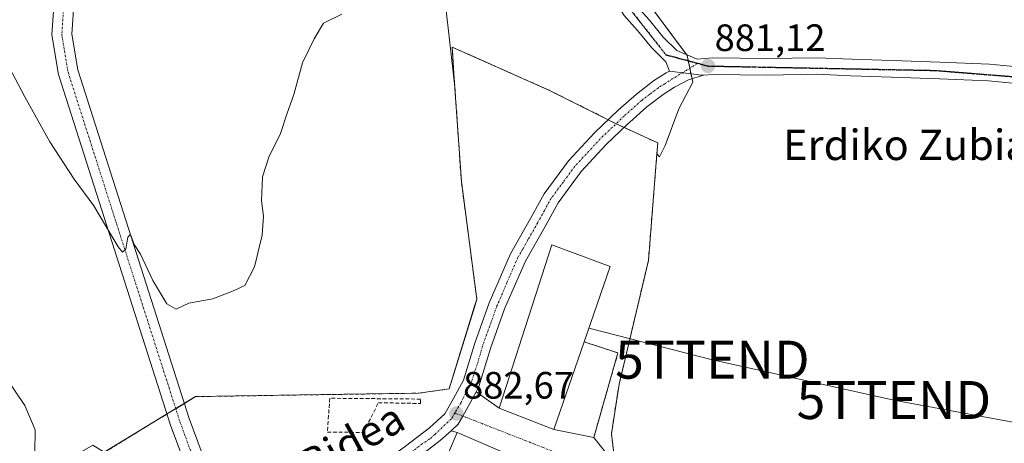
# Model space of a CAD drawing. Units: metres. Extents: x 634150 to 637593, y 4759819 to 4762200.
# Drawn here: x 635207 to 635466, y 4761045 to 4761156 of the extents above; entities that cross this region are included whole.
import ezdxf
from ezdxf.enums import TextEntityAlignment as Align

# ---------------------------------------------------------------- set-up
doc = ezdxf.new("R2010")
doc.units = ezdxf.units.M
doc.header["$MEASUREMENT"] = 0
for name, pattern in [('TRAZO_Y_PUNTO', [1, 0.5, -0.25, 0, -0.25]), ('TRAZOS2', [0.375, 0.25, -0.125]), ('TRAZOSX2', [1.5, 1, -0.5])]:
    doc.linetypes.add(name, pattern=pattern)
doc.layers.get('0').update_dxf_attribs({"lineweight": 5})
for name, color, linetype, lineweight in [('Agrupación de edificios', 2, 'TRAZOSX2', 0), ('Agrupación de edificios CxS', 19, 'Continuous', 0), ('Carátula', 7, 'Continuous', 5), ('Curva de nivel normal', 36, 'Continuous', 0), ('Depósito de residuos', 6, 'Continuous', 0), ('Depósito de residuos Cxs', 6, 'Continuous', 0), ('Edificación industrial', 135, 'Continuous', 13), ('Edificación industrial Cxs', 135, 'Continuous', 13), ('Muro lineal', 1, 'TRAZOSX2', 13), ('Núcleo urbano', 19, 'Continuous', 0), ('Núcleo urbano CxS', 19, 'Continuous', 0), ('Pastizal CxS', 92, 'Continuous', 0), ('Pista no pavimentada', 254, 'Continuous', 13), ('Pista no pavimentada Cxs', 254, 'Continuous', 0), ('Pista pavimentada', 135, 'Continuous', 13), ('Pista pavimentada Cxs', 135, 'Continuous', 0), ('Pista pavimentada eje', 135, 'TRAZO_Y_PUNTO', 0), ('Prado', 92, 'Continuous', 0), ('Prado CxS', 92, 'Continuous', 0), ('Punto de cota en terreno', 7, 'Continuous', 0), ('Ruta', 19, 'TRAZOS2', 30), ('Rótulo de punto de cota en terreno', 19, 'Continuous', 0), ('Tendido', 6, 'Continuous', 0), ('Texto cartográfico', 19, 'Continuous', 0), ('Torre de tendido puntual', 7, 'Continuous', 0), ('Vía urbana Cxs', 5, 'Continuous', 0), ('Vía urbana eje', 5, 'TRAZO_Y_PUNTO', 0)]:
    doc.layers.add(name, color=color, linetype=linetype, lineweight=lineweight)
doc.styles.add('Arial', font='txt', dxfattribs={"height": 0.2})

# ---------------------------------------------------------------- blocks, each defined once
blk = doc.blocks.new('*U154')
at = {"layer": 'Prado CxS', "color": 92, "linetype": 'Continuous', "lineweight": 0}
for points in [[(635315.77, 4761190.36, 884.95), (635321.61, 4761139.37, 883.85), (635323.38, 4761113.68, 883.39), (635327.11, 4761085.36, 882.95), (635327.45, 4761082.76, 882.88), (635326.88, 4761080.91, 882.83), (635320.13, 4761059.16, 882.6), (635312.09, 4761058.03, 882.82), (635286.42, 4761057.65, 883.17), (635253.4, 4761057.13, 884.02), (635229.4, 4761042.48, 881.3), (635226.44, 4761044.36, 881.01), (635223.5, 4761042.69, 880.71), (635196.96, 4761026.91, 879.14)], [(635192.83, 4760958.21, 878.37), (635250.85, 4760929.55, 880.02), (635291.87, 4760913.03, 880.52), (635313.83, 4760916.56, 880.51), (635386.4, 4760909.36, 879.34), (635378.45, 4760923.78, 880.04), (635360.54, 4760929.08, 880.24), (635344.75, 4760935.74, 880.47), (635343.22, 4760936.55, 880.52), (635344.94, 4760953.79, 881.19), (635346.57, 4760976.97, 881.21), (635350.53, 4760993.75, 881.56), (635355.93, 4761003.83, 881.5), (635365.29, 4761027.42, 881.81), (635362.85, 4761047.36, 882.26), (635364.88, 4761060.38, 882.38), (635372.61, 4761092.93, 882.25), (635374.83, 4761121, 882.47), (635375.54, 4761120.23, 882.43), (635377.02, 4761123.19, 882.45), (635380.61, 4761132.8, 881.87), (635384.25, 4761139.87, 881.69), (635382.82, 4761146.82, 881.73), (635368.79, 4761165.74, 882.41)]]:
    blk.add_polyline3d(points, dxfattribs=at)
blk = doc.blocks.new('*U157')
at = {"layer": 'Curva de nivel normal', "color": 36, "linetype": 'Continuous', "lineweight": 0}
blk.add_polyline3d([(635201.14, 4761065.55, 880), (635208.5, 4761054.81, 880), (635211.24, 4761048.44, 880), (635211.14, 4761042.46, 880)], dxfattribs=at)
blk = doc.blocks.new('*U163')
at = {"layer": 'Curva de nivel normal', "color": 36, "linetype": 'Continuous', "lineweight": 0}
blk.add_polyline3d([(635204.43, 4761143.58, 885), (635208.47, 4761135.96, 885), (635215.1, 4761124.13, 885), (635221.49, 4761114.31, 885), (635226.67, 4761107.32, 885), (635233.03, 4761096.51, 885), (635234.21, 4761095.11, 885), (635235.12, 4761095.89, 885), (635235.59, 4761099.07, 885), (635236.29, 4761099.77, 885), (635237.28, 4761097.1, 885), (635238.94, 4761094.58, 885), (635242.2, 4761087.68, 885), (635245.89, 4761081.53, 885), (635248.34, 4761080.15, 885), (635251.62, 4761081.74, 885), (635258.01, 4761082.87, 885), (635263.58, 4761085.03, 885), (635266.39, 4761086.36, 885), (635268.98, 4761091.29, 885), (635270.96, 4761099.6, 885), (635271.31, 4761104.62, 885), (635270.76, 4761108.64, 885), (635271.02, 4761114.94, 885), (635272.68, 4761120.09, 885), (635275.76, 4761126.34, 885), (635277.46, 4761131.42, 885), (635279.32, 4761136.56, 885), (635281.59, 4761144.89, 885), (635284.64, 4761151.25, 885), (635287.06, 4761155.39, 885), (635291.92, 4761157.75, 885)], dxfattribs=at)
blk = doc.blocks.new('5PATER')
at = {"layer": 'Carátula', "linetype": 'Continuous', "lineweight": 5}
h = blk.add_hatch(color=250, dxfattribs=at)
edge = h.paths.add_edge_path()
edge.add_ellipse((0, 0.01), major_axis=(-1.33, -1.34), ratio=0.999422, start_angle=0, end_angle=360)
blk = doc.blocks.new('5TTEND')
blk.add_text('5TTEND', height=10).set_placement((0, 0), align=Align.MIDDLE_CENTER)

msp = doc.modelspace()

# ---------------------------------------------------------------- linework, layer by layer
at = {"layer": 'Agrupación de edificios', "color": 2, "linetype": 'TRAZOSX2', "lineweight": 0}
for points in [[(635250.5, 4761055.35, 883.7), (635253.4, 4761057.13, 884.02), (635286.42, 4761057.65, 883.17), (635312.09, 4761058.03, 882.82), (635320.13, 4761059.16, 882.6), (635326.87, 4761080.91, 882.83), (635327.45, 4761082.76, 882.88), (635327.11, 4761085.36, 882.95), (635323.38, 4761113.68, 883.39), (635321.61, 4761139.37, 883.85), (635320.94, 4761149.07, 884), (635346.57, 4761137.68, 883.34), (635362.02, 4761129.95, 882.49)], [(635362.02, 4761129.95, 882.49), (635363.91, 4761129, 882.35), (635364.09, 4761128.91, 882.33)], [(635366.19, 4761127.92, 882.2), (635371.43, 4761125.51, 882.53), (635375.05, 4761123.85, 882.52), (635374.83, 4761121, 882.47), (635372.61, 4761092.93, 882.25), (635364.88, 4761060.38, 882.38), (635362.85, 4761047.36, 882.26), (635363.83, 4761039.33, 882.03)], [(635364.09, 4761128.91, 882.33), (635364.73, 4761128.59, 882.28), (635366.19, 4761127.92, 882.2)], [(635248.21, 4761053.96, 883.66), (635250.5, 4761055.35, 883.7)], [(635224.57, 4760990.89, 879.35), (635226.55, 4761005.05, 879.56), (635229.4, 4761042.48, 881.3), (635245.93, 4761052.57, 883.58)], [(635245.93, 4761052.57, 883.58), (635248.21, 4761053.96, 883.66)]]:
    msp.add_polyline3d(points, dxfattribs=at)
at = {"layer": 'Agrupación de edificios CxS', "color": 19, "linetype": 'Continuous', "lineweight": 0}
msp.add_polyline3d([(635229.4, 4761042.48, 881.3), (635253.4, 4761057.13, 884.02), (635286.42, 4761057.65, 883.17), (635312.09, 4761058.03, 882.82), (635320.13, 4761059.16, 882.6), (635326.87, 4761080.91, 882.83), (635327.45, 4761082.76, 882.88), (635327.11, 4761085.36, 882.95), (635323.38, 4761113.68, 883.39), (635321.61, 4761139.37, 883.85), (635320.94, 4761149.07, 884), (635346.57, 4761137.68, 883.34), (635363.91, 4761129, 882.35), (635364.73, 4761128.59, 882.28), (635371.43, 4761125.51, 882.53), (635375.05, 4761123.85, 882.52), (635374.83, 4761121, 882.47), (635372.61, 4761092.93, 882.25), (635364.88, 4761060.38, 882.38), (635362.85, 4761047.36, 882.26), (635365.29, 4761027.42, 881.81)], dxfattribs=at)
at = {"layer": 'Depósito de residuos', "color": 6, "linetype": 'Continuous', "lineweight": 0}
for points in [[(635347.69, 4761048.52, 887.6), (635355.66, 4761071.55, 886.63)], [(635355.66, 4761071.55, 886.63), (635364.57, 4761068.62, 883.1), (635358.22, 4761046.39, 882.41)], [(635358.22, 4761046.39, 882.41), (635347.69, 4761048.52, 887.6)]]:
    msp.add_polyline3d(points, dxfattribs=at)
at = {"layer": 'Depósito de residuos Cxs', "color": 6, "linetype": 'Continuous', "lineweight": 0}
msp.add_polyline3d([(635347.69, 4761048.52, 887.6), (635355.66, 4761071.55, 886.63), (635364.57, 4761068.62, 883.1), (635358.22, 4761046.39, 882.41), (635347.69, 4761048.52, 887.6)], close=True, dxfattribs=at)
at = {"layer": 'Edificación industrial', "color": 135, "linetype": 'Continuous', "lineweight": 13}
for points in [[(635347.69, 4761048.52, 887.6), (635333.3, 4761054.13, 887.68), (635347.14, 4761097.01, 885.07), (635362.5, 4761091.31, 886.26), (635355.66, 4761071.55, 886.63)], [(635347.69, 4761048.52, 887.6), (635355.66, 4761071.55, 886.63)], [(635316.23, 4761033.45, 886.84), (635322.24, 4761047.71, 886.74), (635335.98, 4761041.84, 886.56), (635321.99, 4761009.93, 886.53), (635302.39, 4761019.05, 884.72), (635308.65, 4761032.54, 884.7)]]:
    msp.add_polyline3d(points, dxfattribs=at)
at = {"layer": 'Edificación industrial Cxs', "color": 135, "linetype": 'Continuous', "lineweight": 13}
for points in [[(635355.66, 4761071.55, 886.63), (635347.69, 4761048.52, 887.6), (635333.3, 4761054.13, 887.68), (635347.14, 4761097.01, 885.07), (635362.5, 4761091.31, 886.26), (635355.66, 4761071.55, 886.63)], [(635308.65, 4761032.54, 884.7), (635314.84, 4761030.14, 886.68), (635316.23, 4761033.45, 886.84), (635322.24, 4761047.71, 886.74), (635335.98, 4761041.84, 886.56), (635321.99, 4761009.93, 886.53), (635302.39, 4761019.05, 884.72), (635308.65, 4761032.54, 884.7)]]:
    msp.add_polyline3d(points, close=True, dxfattribs=at)
at = {"layer": 'Muro lineal', "color": 1, "linetype": 'TRAZOSX2', "lineweight": 13}
for points in [[(635358.22, 4761046.39, 882.41), (635364.57, 4761068.62, 883.1), (635355.66, 4761071.55, 886.63)], [(635288.75, 4761056.7, 883.19), (635288.11, 4761047.81, 883.01), (635297.64, 4761047.7, 882.99), (635301.55, 4761055.53, 884.23), (635312.66, 4761055.32, 883.65), (635312.66, 4761056.49, 883.49), (635288.75, 4761056.7, 883.19)]]:
    msp.add_polyline3d(points, dxfattribs=at)
at = {"layer": 'Núcleo urbano', "color": 19, "linetype": 'Continuous', "lineweight": 0}
for points in [[(635374.83, 4761121, 882.47), (635375.05, 4761123.85, 882.52), (635371.43, 4761125.51, 882.53), (635366.19, 4761127.92, 882.2), (635364.73, 4761128.59, 882.28), (635364.09, 4761128.91, 882.33), (635363.91, 4761129, 882.35), (635362.02, 4761129.95, 882.49), (635346.57, 4761137.68, 883.34), (635320.94, 4761149.08, 884), (635321.61, 4761139.37, 883.85)], [(635321.61, 4761139.37, 883.85), (635323.38, 4761113.68, 883.39), (635327.11, 4761085.36, 882.95), (635327.45, 4761082.76, 882.88), (635326.87, 4761080.91, 882.83), (635320.13, 4761059.16, 882.6), (635312.09, 4761058.03, 882.82), (635286.42, 4761057.65, 883.17), (635253.4, 4761057.13, 884.02), (635250.5, 4761055.36, 883.7), (635248.21, 4761053.96, 883.66), (635245.93, 4761052.57, 883.58), (635229.4, 4761042.48, 881.3)], [(635343.22, 4760936.55, 880.52), (635344.94, 4760953.79, 881.19), (635346.57, 4760976.97, 881.21), (635348.58, 4760985.49, 881.45), (635350.14, 4760992.1, 881.55), (635350.53, 4760993.75, 881.56), (635351.03, 4760994.7, 881.56), (635355.93, 4761003.83, 881.5), (635365.29, 4761027.42, 881.81), (635364.74, 4761031.91, 881.89), (635364.21, 4761036.21, 881.97), (635363.83, 4761039.33, 882.03), (635362.85, 4761047.36, 882.26), (635364.88, 4761060.38, 882.38), (635372.61, 4761092.93, 882.25), (635374.83, 4761121, 882.47)]]:
    msp.add_polyline3d(points, dxfattribs=at)
at = {"layer": 'Núcleo urbano CxS', "color": 19, "linetype": 'Continuous', "lineweight": 0}
msp.add_polyline3d([(635229.4, 4761042.48, 881.3), (635253.4, 4761057.13, 884.02), (635286.42, 4761057.65, 883.17), (635312.09, 4761058.03, 882.82), (635320.13, 4761059.16, 882.6), (635326.87, 4761080.91, 882.83), (635327.45, 4761082.76, 882.88), (635327.11, 4761085.36, 882.95), (635323.38, 4761113.68, 883.39), (635321.61, 4761139.37, 883.85), (635320.94, 4761149.07, 884), (635346.57, 4761137.68, 883.34), (635363.91, 4761129, 882.35), (635364.73, 4761128.59, 882.28), (635371.43, 4761125.51, 882.53), (635375.05, 4761123.85, 882.52), (635374.83, 4761121, 882.47), (635374.83, 4761121, 882.47), (635372.61, 4761092.93, 882.25), (635364.88, 4761060.38, 882.38), (635362.85, 4761047.36, 882.26), (635365.29, 4761027.42, 881.81)], dxfattribs=at)
at = {"layer": 'Pastizal CxS', "color": 92, "linetype": 'Continuous', "lineweight": 0}
for points in [[(635321.61, 4761139.37, 883.85), (635315.77, 4761190.36, 884.95), (635304.4, 4761263.45, 885.42), (635285.6, 4761291.37, 885.88), (635279.9, 4761294.79, 886.08), (635267.37, 4761297.06, 886.5)], [(635368.79, 4761165.74, 882.41), (635382.82, 4761146.82, 881.73), (635384.25, 4761139.87, 881.69), (635380.61, 4761132.8, 881.87), (635377.02, 4761123.19, 882.45), (635375.54, 4761120.23, 882.43), (635374.83, 4761121, 882.47), (635374.83, 4761121, 882.47), (635375.05, 4761123.85, 882.52), (635371.43, 4761125.51, 882.53), (635364.73, 4761128.59, 882.28), (635363.91, 4761129, 882.35), (635346.57, 4761137.68, 883.34), (635320.94, 4761149.07, 884), (635321.61, 4761139.37, 883.85), (635315.77, 4761190.36, 884.95)], [(635368.79, 4761165.74, 882.41), (635382.63, 4761147.08, 881.73), (635382.82, 4761146.82, 881.73), (635383.1, 4761145.46, 881.77), (635383.5, 4761143.51, 881.82), (635383.8, 4761142.06, 881.76), (635384.08, 4761140.72, 881.72), (635384.25, 4761139.87, 881.69), (635380.61, 4761132.8, 881.87), (635377.02, 4761123.19, 882.45), (635375.54, 4761120.23, 882.43), (635374.83, 4761121, 882.47)], [(635374.83, 4761121, 882.47), (635375.05, 4761123.85, 882.52), (635371.43, 4761125.51, 882.53), (635366.19, 4761127.92, 882.2), (635364.73, 4761128.59, 882.28), (635364.09, 4761128.91, 882.33), (635363.91, 4761129, 882.35), (635362.02, 4761129.95, 882.49), (635346.57, 4761137.68, 883.34), (635320.94, 4761149.08, 884), (635321.61, 4761139.37, 883.85)]]:
    msp.add_polyline3d(points, dxfattribs=at)
at = {"layer": 'Pista no pavimentada', "color": 254, "linetype": 'Continuous', "lineweight": 13}
msp.add_polyline3d([(635255, 4761014.89, 881.52), (635256.1, 4761018.73, 881.8), (635256.31, 4761021.85, 882.08), (635255.92, 4761025.23, 882.33), (635246.86, 4761049.65, 883.46), (635217.35, 4761141.83, 886.16), (635215.62, 4761152.24, 886.5), (635216.33, 4761162.48, 886.7), (635224.98, 4761187.77, 887.58), (635227.88, 4761202.6, 887.86), (635228.53, 4761221.58, 888.75), (635233.73, 4761221.4, 888.78), (635233.06, 4761202.01, 887.99), (635230.01, 4761186.42, 887.53), (635221.47, 4761161.44, 886.64), (635220.85, 4761152.49, 886.38), (635222.42, 4761143.06, 886.32), (635251.78, 4761051.35, 883.5), (635260.85, 4761026.87, 882.27), (635264.6, 4761021.27, 881.98)], dxfattribs=at)
at = {"layer": 'Pista no pavimentada Cxs', "color": 254, "linetype": 'Continuous', "lineweight": 0}
msp.add_polyline3d([(635264.6, 4761021.27, 881.98), (635255.83, 4761015.55, 881.62), (635255, 4761014.89, 881.52), (635256.1, 4761018.73, 881.8), (635256.31, 4761021.85, 882.08), (635255.92, 4761025.23, 882.33), (635246.86, 4761049.65, 883.46), (635217.35, 4761141.83, 886.16), (635215.62, 4761152.24, 886.5), (635216.33, 4761162.48, 886.7), (635224.98, 4761187.77, 887.58), (635227.88, 4761202.6, 887.86), (635228.53, 4761221.58, 888.75), (635233.73, 4761221.4, 888.78), (635233.06, 4761202.01, 887.99), (635230.01, 4761186.42, 887.53), (635221.47, 4761161.44, 886.64), (635220.85, 4761152.49, 886.38), (635222.42, 4761143.06, 886.32), (635251.78, 4761051.35, 883.5), (635260.85, 4761026.87, 882.27), (635264.6, 4761021.27, 881.98)], close=True, dxfattribs=at)
at = {"layer": 'Pista pavimentada', "color": 135, "linetype": 'Continuous', "lineweight": 13}
for points in [[(635378.14, 4761142.72, 881.79), (635377.19, 4761145.14, 881.8), (635373.41, 4761148.91, 881.92), (635369.71, 4761153.46, 882.05), (635366.25, 4761157.33, 882.2), (635361.98, 4761164.13, 882.41), (635359.39, 4761169.09, 882.5), (635356.12, 4761176.51, 882.74), (635354.5, 4761185.33, 882.85), (635352.64, 4761196.11, 882.98), (635351.03, 4761205.16, 883.19), (635349.73, 4761213.08, 883.33), (635347.19, 4761221.39, 883.44), (635345.66, 4761228.89, 883.67), (635343.55, 4761237.47, 883.97), (635341.14, 4761245.36, 884.41), (635340.51, 4761252.84, 884.55), (635340.21, 4761265.25, 884.62), (635340.67, 4761273.93, 884.7), (635341.32, 4761282.06, 884.83), (635343.76, 4761292.63, 884.96), (635345.91, 4761302.4, 884.82), (635350.73, 4761325.18, 884.4)], [(635369.58, 4761159.84, 882.15), (635372.87, 4761156.16, 882.01), (635376.51, 4761151.71, 881.85), (635380.05, 4761148.18, 881.8), (635385.44, 4761145.88, 881.64), (635389.48, 4761146.21, 881.64), (635403.73, 4761146.07, 881.36), (635417, 4761146.25, 881.15), (635426.05, 4761145.84, 880.97), (635436.75, 4761145.5, 880.83), (635449.32, 4761145.09, 880.8), (635462.37, 4761144.57, 880.62), (635469.69, 4761143.86, 880.48)], [(635264.6, 4761021.27, 881.98), (635265.21, 4761021.67, 881.98), (635273.16, 4761026.35, 882.31), (635282.21, 4761030.75, 882.58), (635289.98, 4761033.55, 882.68), (635298.75, 4761037.52, 882.63), (635304.43, 4761041.06, 882.65), (635308.7, 4761044.11, 882.61), (635315, 4761048.91, 882.61), (635319.07, 4761052.6, 882.6), (635321.35, 4761056.65, 882.62), (635323.93, 4761061.45, 882.63), (635326.91, 4761071.2, 882.71), (635330.72, 4761081.8, 882.8), (635336.31, 4761094.72, 882.77), (635341.59, 4761104, 882.76), (635345.19, 4761110.46, 882.74), (635351.58, 4761119.11, 882.73), (635358.38, 4761126.47, 882.62), (635364.72, 4761132.53, 882.33), (635369.45, 4761136.72, 882.07), (635373.97, 4761140.17, 881.88), (635377.29, 4761142.27, 881.77), (635378.14, 4761142.72, 881.79)], [(635387.07, 4761141.68, 881.67), (635383.19, 4761140.44, 881.73), (635379.48, 4761138.49, 881.73), (635376.46, 4761136.59, 881.87), (635372.22, 4761133.36, 881.96), (635367.7, 4761129.29, 882.19), (635367.1, 4761128.79, 882.16), (635361.49, 4761123.41, 882.26), (635354.94, 4761116.32, 882.65), (635348.86, 4761108.1, 882.63), (635345.39, 4761101.86, 882.52), (635340.22, 4761092.77, 882.65), (635334.77, 4761080.19, 882.74), (635331.05, 4761069.82, 882.66), (635327.98, 4761059.76, 882.64), (635327.24, 4761058.4, 882.64)], [(635387.07, 4761141.68, 881.67), (635386.5, 4761141.69, 881.67), (635385.24, 4761141.89, 881.71), (635378.14, 4761142.72, 881.79)], [(635387.07, 4761141.68, 881.67), (635386.5, 4761141.69, 881.67), (635385.24, 4761141.89, 881.71), (635378.14, 4761142.72, 881.79)], [(635540.77, 4761119.57, 880.13), (635539.57, 4761120.01, 880.24), (635532.62, 4761122.84, 880.41), (635525.69, 4761125.84, 880.18), (635518.07, 4761128.9, 880.06), (635509.17, 4761132.08, 880.09), (635500.92, 4761134.52, 880.12), (635492.96, 4761136.42, 880.16), (635486.96, 4761137.55, 880.29), (635475.35, 4761139.09, 880.25), (635469.32, 4761139.52, 880.3), (635462.07, 4761140.22, 880.41), (635449.16, 4761140.74, 880.64), (635436.6, 4761141.15, 880.83), (635425.89, 4761141.49, 880.98), (635416.94, 4761141.9, 881.08), (635403.73, 4761141.71, 881.33), (635389.62, 4761141.84, 881.67), (635387.07, 4761141.68, 881.67)], [(635327.24, 4761058.4, 882.64), (635325.16, 4761054.55, 882.64), (635323.74, 4761052.02, 882.63), (635322.52, 4761049.85, 882.63), (635320.66, 4761048.16, 882.64)], [(635320.66, 4761048.16, 882.64), (635317.79, 4761045.56, 882.64), (635311.29, 4761040.6, 882.63), (635306.85, 4761037.43, 882.65), (635300.81, 4761033.67, 882.62), (635291.62, 4761029.5, 882.62)]]:
    msp.add_polyline3d(points, dxfattribs=at)
at = {"layer": 'Pista pavimentada Cxs', "color": 135, "linetype": 'Continuous', "lineweight": 0}
for points in [[(635369.58, 4761159.84, 882.15), (635372.87, 4761156.16, 882.01), (635376.51, 4761151.71, 881.85), (635380.05, 4761148.18, 881.8), (635385.44, 4761145.88, 881.64), (635389.48, 4761146.21, 881.64), (635403.73, 4761146.07, 881.36), (635417, 4761146.25, 881.15), (635426.05, 4761145.84, 880.97), (635436.75, 4761145.5, 880.83), (635449.32, 4761145.09, 880.8), (635462.37, 4761144.57, 880.62), (635469.69, 4761143.86, 880.48)], [(635469.32, 4761139.52, 880.3), (635462.07, 4761140.22, 880.41), (635449.16, 4761140.74, 880.64), (635436.6, 4761141.15, 880.83), (635425.89, 4761141.49, 880.98), (635416.94, 4761141.9, 881.08), (635403.73, 4761141.71, 881.33), (635389.62, 4761141.84, 881.67), (635387.07, 4761141.68, 881.67), (635386.5, 4761141.69, 881.67), (635385.24, 4761141.89, 881.71), (635378.14, 4761142.72, 881.79), (635377.19, 4761145.14, 881.8), (635373.41, 4761148.91, 881.92), (635369.71, 4761153.46, 882.05), (635366.25, 4761157.33, 882.2)], [(635308.7, 4761044.11, 882.61), (635315, 4761048.91, 882.61), (635319.07, 4761052.6, 882.6), (635321.35, 4761056.65, 882.62), (635323.93, 4761061.45, 882.63), (635326.91, 4761071.2, 882.71), (635330.72, 4761081.8, 882.8), (635336.31, 4761094.72, 882.77), (635341.59, 4761104, 882.76), (635345.19, 4761110.46, 882.74), (635351.58, 4761119.11, 882.73), (635358.38, 4761126.47, 882.62), (635364.72, 4761132.53, 882.33), (635369.45, 4761136.72, 882.07), (635373.97, 4761140.17, 881.88), (635377.29, 4761142.27, 881.77), (635378.14, 4761142.72, 881.79), (635385.24, 4761141.89, 881.71), (635386.5, 4761141.69, 881.67), (635387.07, 4761141.68, 881.67), (635387.07, 4761141.68, 881.67), (635383.19, 4761140.44, 881.73), (635379.48, 4761138.49, 881.73), (635376.46, 4761136.59, 881.87), (635372.22, 4761133.36, 881.96), (635367.7, 4761129.29, 882.19), (635367.1, 4761128.79, 882.16), (635361.49, 4761123.41, 882.26), (635354.94, 4761116.32, 882.65), (635348.86, 4761108.1, 882.63), (635345.39, 4761101.86, 882.52), (635340.22, 4761092.77, 882.65), (635334.77, 4761080.19, 882.74), (635331.05, 4761069.82, 882.66), (635327.98, 4761059.76, 882.64), (635327.24, 4761058.4, 882.64), (635325.16, 4761054.55, 882.64), (635323.74, 4761052.02, 882.63), (635322.52, 4761049.85, 882.63), (635320.66, 4761048.16, 882.64), (635317.79, 4761045.56, 882.64), (635311.29, 4761040.6, 882.63)]]:
    msp.add_polyline3d(points, dxfattribs=at)
at = {"layer": 'Pista pavimentada eje', "color": 135, "linetype": 'TRAZO_Y_PUNTO', "lineweight": 0}
for points in [[(635353.83, 4761329.84, 884.26), (635353.14, 4761326.88, 884.3), (635347.76, 4761302.75, 884.71), (635342.73, 4761278.54, 884.69), (635341.85, 4761256.23, 884.6), (635344.69, 4761240.65, 884.12), (635351, 4761216.06, 883.34), (635354.44, 4761196.17, 882.92), (635358.05, 4761175.18, 882.6), (635367.82, 4761158.96, 882.15), (635377.19, 4761147.04, 881.85), (635385.59, 4761144.8, 881.68)], [(635231.13, 4761221.49, 888.83), (635230.47, 4761202.31, 887.96), (635227.49, 4761187.09, 887.57), (635218.9, 4761161.96, 886.69), (635218.23, 4761152.37, 886.53), (635219.89, 4761142.45, 886.21), (635249.32, 4761050.5, 883.48), (635261.8, 4761016.84, 881.83)], [(635385.59, 4761144.8, 881.68), (635376.88, 4761139.43, 881.8), (635375.22, 4761138.38, 881.85), (635372.96, 4761136.66, 881.91), (635370.84, 4761135.04, 881.98), (635366.2, 4761130.93, 882.21), (635363.11, 4761127.97, 882.41), (635359.94, 4761124.94, 882.46), (635353.26, 4761117.72, 882.69), (635350.22, 4761113.61, 882.67), (635347.03, 4761109.28, 882.7), (635345.23, 4761106.05, 882.64), (635343.49, 4761102.93, 882.64), (635340.91, 4761098.39, 882.66), (635339.57, 4761095.95, 882.68), (635338.27, 4761093.75, 882.74), (635335.47, 4761087.29, 882.74), (635332.75, 4761081, 882.77), (635330.84, 4761075.7, 882.75), (635328.98, 4761070.51, 882.69), (635327.56, 4761065.6, 882.71), (635326.94, 4761063.92, 882.71), (635325.96, 4761060.61, 882.67), (635324.47, 4761058.03, 882.63), (635323.29, 4761055.59, 882.64), (635322.12, 4761053.58, 882.64), (635321.67, 4761052.83, 882.64)], [(635385.59, 4761144.8, 881.68), (635388.26, 4761144.08, 881.67), (635447.98, 4761142.92, 880.66), (635489.85, 4761139.59, 880.24), (635515.19, 4761132.38, 880.1), (635541.06, 4761121.67, 880.39), (635541.59, 4761121.47, 880.33)], [(635321.67, 4761052.83, 882.64), (635320.74, 4761051.28, 882.63), (635316.42, 4761047.21, 882.64), (635315.09, 4761046.05, 882.63), (635313.15, 4761044.76, 882.65), (635310, 4761042.36, 882.65), (635307.86, 4761040.83, 882.64), (635306.31, 4761039.6, 882.68), (635305.42, 4761039.09, 882.71), (635302.8, 4761037.48, 882.71), (635299.78, 4761035.6, 882.66), (635295.19, 4761033.51, 882.78), (635290.8, 4761031.53, 882.67), (635286.89, 4761030.25, 882.58), (635285.35, 4761029.65, 882.59), (635283.08, 4761028.71, 882.62), (635281.11, 4761027.77, 882.6), (635278.59, 4761026.44, 882.5), (635277.72, 4761025.92, 882.48), (635274.19, 4761024.43, 882.36), (635273.73, 4761024.16, 882.34)]]:
    msp.add_polyline3d(points, dxfattribs=at)
at = {"layer": 'Prado', "color": 92, "linetype": 'Continuous', "lineweight": 0}
for points in [[(635321.61, 4761139.37, 883.85), (635315.77, 4761190.36, 884.95), (635304.4, 4761263.45, 885.42), (635285.6, 4761291.37, 885.88), (635279.9, 4761294.79, 886.08), (635267.37, 4761297.06, 886.5)], [(635368.79, 4761165.74, 882.41), (635382.63, 4761147.08, 881.73), (635382.82, 4761146.82, 881.73), (635383.1, 4761145.46, 881.77), (635383.5, 4761143.51, 881.82), (635383.8, 4761142.06, 881.76), (635384.08, 4761140.72, 881.72), (635384.25, 4761139.87, 881.69), (635380.61, 4761132.8, 881.87), (635377.02, 4761123.19, 882.45), (635375.54, 4761120.23, 882.43), (635374.83, 4761121, 882.47)], [(635321.61, 4761139.37, 883.85), (635323.38, 4761113.68, 883.39), (635327.11, 4761085.36, 882.95), (635327.45, 4761082.76, 882.88), (635326.87, 4761080.91, 882.83), (635320.13, 4761059.16, 882.6), (635312.09, 4761058.03, 882.82), (635286.42, 4761057.65, 883.17), (635253.4, 4761057.13, 884.02), (635250.5, 4761055.36, 883.7), (635248.21, 4761053.96, 883.66), (635245.93, 4761052.57, 883.58), (635229.4, 4761042.48, 881.3)], [(635343.22, 4760936.55, 880.52), (635344.94, 4760953.79, 881.19), (635346.57, 4760976.97, 881.21), (635348.58, 4760985.49, 881.45), (635350.14, 4760992.1, 881.55), (635350.53, 4760993.75, 881.56), (635351.03, 4760994.7, 881.56), (635355.93, 4761003.83, 881.5), (635365.29, 4761027.42, 881.81), (635364.74, 4761031.91, 881.89), (635364.21, 4761036.21, 881.97), (635363.83, 4761039.33, 882.03), (635362.85, 4761047.36, 882.26), (635364.88, 4761060.38, 882.38), (635372.61, 4761092.93, 882.25), (635374.83, 4761121, 882.47)]]:
    msp.add_polyline3d(points, dxfattribs=at)
at = {"layer": 'Ruta', "color": 19, "linetype": 'TRAZOS2', "lineweight": 30}
for points in [[(635353.83, 4761329.84, 884.26), (635353.14, 4761326.88, 884.3), (635347.76, 4761302.75, 884.71), (635342.73, 4761278.54, 884.69), (635341.85, 4761256.23, 884.6), (635344.69, 4761240.65, 884.12), (635351, 4761216.06, 883.34), (635354.44, 4761196.17, 882.92), (635358.05, 4761175.18, 882.6), (635367.82, 4761158.96, 882.15), (635377.19, 4761147.04, 881.85), (635385.59, 4761144.8, 881.68)], [(635385.59, 4761144.8, 881.68), (635388.26, 4761144.08, 881.67), (635447.98, 4761142.92, 880.66), (635489.85, 4761139.59, 880.24), (635515.19, 4761132.38, 880.1), (635541.06, 4761121.67, 880.39), (635541.59, 4761121.47, 880.33)]]:
    msp.add_polyline3d(points, dxfattribs=at)
at = {"layer": 'Tendido', "color": 6, "linetype": 'Continuous', "lineweight": 0}
msp.add_polyline3d([(635356.91, 4761075.15, 882.57), (635389.43, 4761066.85, 882.01), (635437.19, 4761056.24, 880.7), (635491.74, 4761046.13, 879.93), (635569.07, 4761045.46, 883.57), (635590.87, 4761045.35, 883.98)], dxfattribs=at)
at = {"layer": 'Vía urbana Cxs', "color": 5, "linetype": 'Continuous', "lineweight": 0}
msp.add_polyline3d([(635320.66, 4761048.16, 882.64), (635322.52, 4761049.85, 882.63), (635323.74, 4761052.02, 882.63), (635325.16, 4761054.55, 882.64), (635327.24, 4761058.4, 882.64), (635333.3, 4761054.13, 882.61), (635347.69, 4761048.52, 882.36), (635358.22, 4761046.39, 882.26), (635367.26, 4761035.01, 881.95), (635362.84, 4761029.57, 881.87), (635346.42, 4761037.19, 882.24), (635345.19, 4761037.66, 882.25), (635336.65, 4761041.49, 882.37), (635335.98, 4761041.84, 882.39), (635322.24, 4761047.71, 882.63), (635320.66, 4761048.16, 882.64)], close=True, dxfattribs=at)
for points in [[(635327.24, 4761058.4, 882.64), (635325.16, 4761054.55, 882.64), (635323.74, 4761052.02, 882.63), (635322.52, 4761049.85, 882.63), (635320.66, 4761048.16, 882.64)], [(635327.24, 4761058.4, 882.64), (635333.3, 4761054.13, 882.61)], [(635333.3, 4761054.13, 882.61), (635347.69, 4761048.52, 882.36)], [(635322.24, 4761047.71, 882.63), (635320.66, 4761048.16, 882.64)], [(635335.98, 4761041.84, 882.39), (635322.24, 4761047.71, 882.63)], [(635347.69, 4761048.52, 882.36), (635358.22, 4761046.39, 882.26)], [(635358.22, 4761046.39, 882.26), (635367.26, 4761035.01, 881.95), (635362.84, 4761029.57, 881.87)]]:
    msp.add_polyline3d(points, dxfattribs=at)
at = {"layer": 'Vía urbana eje', "color": 5, "linetype": 'TRAZO_Y_PUNTO', "lineweight": 0}
msp.add_polyline3d([(635321.67, 4761052.83, 882.64), (635326.6, 4761050.91, 882.61), (635331.12, 4761049.14, 882.52), (635335.64, 4761047.38, 882.46), (635340.16, 4761045.6, 882.38), (635344.67, 4761043.84, 882.27), (635353.71, 4761040.32, 882.1), (635358.23, 4761038.55, 882.02), (635362.75, 4761036.79, 881.97), (635367.26, 4761035.01, 881.95)], dxfattribs=at)

# ---------------------------------------------------------------- block references
at = {"layer": 'Curva de nivel normal', "color": 36, "linetype": 'Continuous', "lineweight": 0}
for name in ['*U163', '*U157']:
    msp.add_blockref(name, (0, 0), dxfattribs=at)
at = {"layer": 'Prado CxS', "color": 92, "linetype": 'Continuous', "lineweight": 0}
msp.add_blockref('*U154', (0, 0), dxfattribs=at)
at = {"layer": 'Punto de cota en terreno', "linetype": 'Continuous', "lineweight": 0}
for p in [(635388.27, 4761144.08, 881.12), (635322.08, 4761052.67, 882.67)]:
    msp.add_blockref('5PATER', p, dxfattribs=at)
at = {"layer": 'Torre de tendido puntual', "linetype": 'Continuous', "lineweight": 0}
for p in [(635389.43, 4761066.85, 882.09), (635437.19, 4761056.24, 880.74)]:
    msp.add_blockref('5TTEND', p, dxfattribs=at)

# ---------------------------------------------------------------- texts
at = {"layer": 'Rótulo de punto de cota en terreno', "color": 19, "linetype": 'Continuous', "lineweight": 0, "style": 'Arial'}
for s, p in [('881,12', (635390.03, 4761145.84)), ('882,67', (635323.84, 4761054.43))]:
    msp.add_text(s, height=7, dxfattribs=at).set_placement(p, align=Align.BOTTOM_LEFT)
at = {"layer": 'Texto cartográfico', "color": 19, "linetype": 'Continuous', "lineweight": 0, "style": 'Arial'}
msp.add_text('Erdiko Zubia', height=8, dxfattribs=at).set_placement((635440.35, 4761123.35), align=Align.MIDDLE_CENTER)
msp.add_text('Mugako Larrero Bidea', height=8, rotation=28.6205, dxfattribs=at).set_placement((635258.26, 4761025.66), align=Align.MIDDLE_CENTER)

doc.saveas('drawing.dxf')
